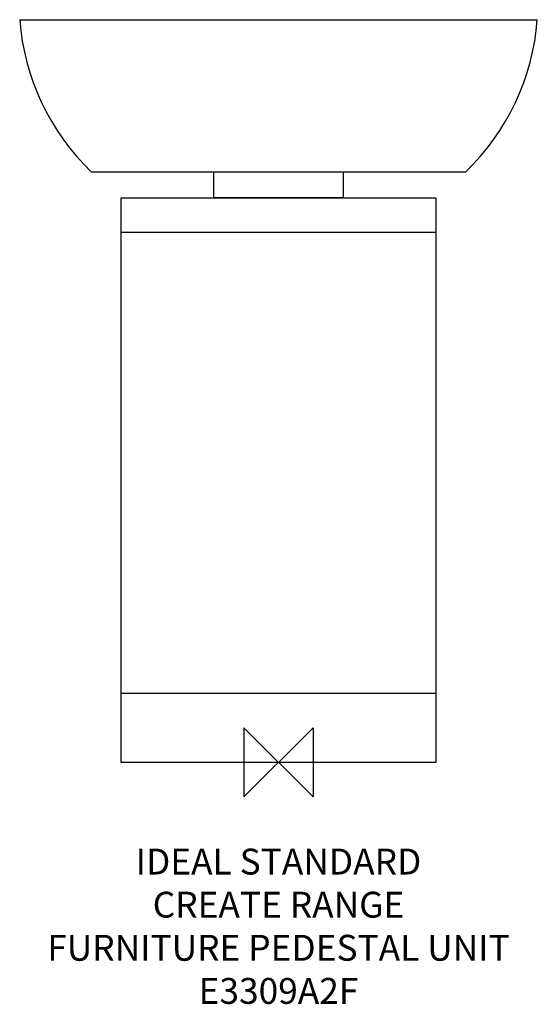
# Model space of a CAD drawing. Units: millimetres. Extents: x -300 to 300, y -281 to 861.
import ezdxf

# ---------------------------------------------------------------- set-up
doc = ezdxf.new("R2010")
doc.units = ezdxf.units.MM
for name, color, linetype in [('DETAIL', 2, 'Continuous'), ('ORIGIN', 6, 'Continuous'), ('Text', 7, 'Continuous')]:
    doc.layers.add(name, color=color, linetype=linetype)
doc.styles.add('Fastrack', font='simplex.shx')

# ---------------------------------------------------------------- blocks, each defined once
blk = doc.blocks.new('ORIGIN')
at = {"layer": 'ORIGIN'}
blk.add_lwpolyline([(-20, 20), (-20, -20), (20, 20), (20, -20)], close=True, dxfattribs=at)

msp = doc.modelspace()

# ---------------------------------------------------------------- linework, layer by layer
for p, q in [((-300, 861.4), (300, 861.4)), ((-217, 685), (217, 685))]:
    msp.add_line(p, q)
msp.add_lwpolyline([(-75, 655), (-75, 685), (75, 685), (75, 655)], close=True)
for centre, start, end in [((-27.1, 882.1), 184.3363, 226.0746), ((27.1, 882.1), 313.9254, 355.6637)]:
    msp.add_arc(centre, 273.7, start, end)
at = {"layer": 'DETAIL'}
for p, q in [((-182.5, 0), (-182.5, 655)), ((-182.5, 655), (182.5, 655)), ((182.5, 655), (182.5, 0)), ((-182.5, 615), (182.5, 615)), ((182.5, 80), (-182.5, 80)), ((182.5, 0), (-182.5, 0))]:
    msp.add_line(p, q, dxfattribs=at)

# ---------------------------------------------------------------- block references
at = {"layer": 'Text', "xscale": 2, "yscale": 2, "zscale": 2}
msp.add_blockref('ORIGIN', (0, 0), dxfattribs=at)

# ---------------------------------------------------------------- texts
at = {"layer": 'Text', "insert": (0, -100), "char_height": 30, "width": 1226.286, "attachment_point": 2, "style": 'Fastrack'}
msp.add_mtext('IDEAL STANDARD\\PCREATE RANGE\\PFURNITURE PEDESTAL UNIT\\PE3309A2F', dxfattribs=at)

doc.saveas('drawing.dxf')
